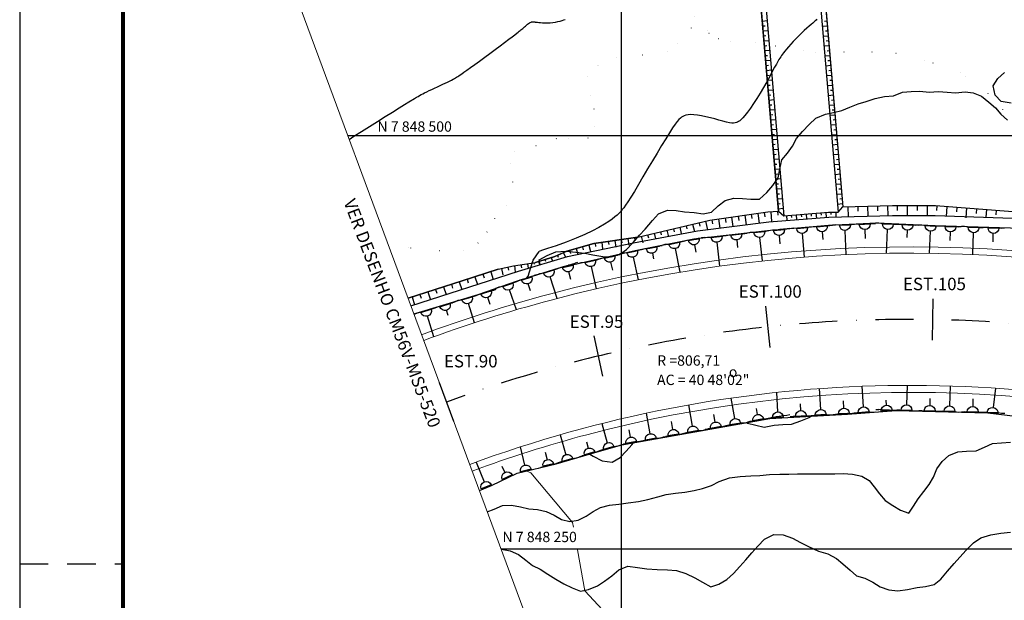
# Model space of a CAD drawing. Units: metres. Extents: x 281386 to 283488, y 7847498 to 7848983.
# Drawn here: x 281386 to 281982, y 7848219 to 7848570 of the extents above; entities that cross this region are included whole.
import ezdxf
from ezdxf.enums import TextEntityAlignment as Align

# ---------------------------------------------------------------- set-up
doc = ezdxf.new("R2010")
doc.units = ezdxf.units.M
doc.header["$MEASUREMENT"] = 0
for name, pattern in [('DGN Style 1', [17.280403, 0.028753, -17.25165]), ('DGN Style 2', [28.75275, 17.25165, -11.5011]), ('DGN Style 4', [46.033153, 23.0022, -11.5011, 0.028753, -11.5011])]:
    doc.linetypes.add(name, pattern=pattern)
for name, color, linetype, lineweight in [('02', 1, 'Continuous', 0), ('44', 1, 'Continuous', 0), ('5', 1, 'Continuous', 0), ('7', 1, 'Continuous', 0), ('AME_FRZ', 1, 'Continuous', 0), ('AUXILIAR', 1, 'Continuous', 0), ('FUROS', 1, 'Continuous', 0), ('Level 23', 1, 'Continuous', 0), ('Level 25', 1, 'Continuous', 0), ('Level 42', 1, 'Continuous', 0), ('Level 50', 1, 'Continuous', 0), ('Level 60', 1, 'Continuous', 0), ('Level 61', 1, 'Continuous', 0)]:
    doc.layers.add(name, color=color, linetype=linetype, lineweight=lineweight)
doc.styles.add('Style-CHAR_FAST_FONT', font='CHAR_FAST_FONT.shx')

msp = doc.modelspace()

# ---------------------------------------------------------------- linework, layer by layer
at = {"layer": '02', "color": 2, "linetype": 'DGN Style 2', "lineweight": -3}
for points in [[(281615.3, 7848516.76), (281618.63, 7848518.82), (281621.22, 7848520.42), (281624.68, 7848522.51), (281625.83, 7848523.19), (281626.81, 7848523.75), (281627.74, 7848524.29), (281628.68, 7848524.82), (281629.69, 7848525.36), (281630.8, 7848525.94), (281632.06, 7848526.57), (281633.5, 7848527.27), (281635.09, 7848528.01), (281636.77, 7848528.79), (281638.47, 7848529.57), (281640.15, 7848530.34), (281641.75, 7848531.08), (281643.26, 7848531.78), (281644.65, 7848532.43), (281645.91, 7848533.04), (281647.01, 7848533.59), (281647.96, 7848534.09), (281648.78, 7848534.54), (281649.5, 7848534.96), (281650.16, 7848535.37), (281650.81, 7848535.79), (281651.48, 7848536.22), (281652.28, 7848536.75), (281653.28, 7848537.44), (281654.6, 7848538.36), (281656.33, 7848539.59), (281658.54, 7848541.17), (281661.15, 7848543.05), (281664.05, 7848545.16), (281667.14, 7848547.42), (281670.3, 7848549.75), (281673.42, 7848552.08), (281676.42, 7848554.33), (281679.19, 7848556.44), (281681.65, 7848558.31), (281683.71, 7848559.88), (281685.3, 7848561.1), (281686.49, 7848562.02), (281687.37, 7848562.7), (281688.04, 7848563.22), (281688.59, 7848563.65), (281689.1, 7848564.06), (281689.61, 7848564.46), (281690.12, 7848564.88), (281690.65, 7848565.32), (281691.22, 7848565.79), (281691.83, 7848566.31), (281692.46, 7848566.85), (281693.1, 7848567.38), (281693.71, 7848567.85), (281694.26, 7848568.23), (281694.75, 7848568.5), (281695.18, 7848568.67), (281695.55, 7848568.77), (281695.88, 7848568.81), (281696.17, 7848568.82), (281696.7, 7848568.82), (281696.95, 7848568.8), (281697.2, 7848568.79), (281697.45, 7848568.77), (281697.73, 7848568.75), (281698.5, 7848568.68), (281699.09, 7848568.62), (281699.88, 7848568.54), (281700.91, 7848568.44), (281702.14, 7848568.33), (281703.54, 7848568.26), (281705.06, 7848568.24), (281706.66, 7848568.29), (281708.3, 7848568.45), (281709.93, 7848568.69), (281711.46, 7848569), (281712.86, 7848569.33), (281714.06, 7848569.68), (281715.01, 7848570.03), (281715.74, 7848570.36)], [(281868.24, 7848570.4), (281867.73, 7848569.91), (281867.17, 7848569.39), (281866.52, 7848568.8), (281865.72, 7848568.09)], [(281865.72, 7848568.09), (281864.74, 7848567.22), (281863.52, 7848566.17), (281862.12, 7848564.94), (281860.57, 7848563.56), (281858.93, 7848562.05), (281857.24, 7848560.43), (281855.55, 7848558.74), (281853.91, 7848557.03), (281852.36, 7848555.36), (281850.96, 7848553.79), (281849.76, 7848552.39), (281848.77, 7848551.2), (281847.98, 7848550.19), (281847.33, 7848549.31), (281846.77, 7848548.51), (281846.27, 7848547.74), (281845.76, 7848546.94), (281845.19, 7848546.02), (281844.5, 7848544.85), (281843.65, 7848543.33), (281842.56, 7848541.34), (281841.21, 7848538.82), (281839.63, 7848535.86), (281837.85, 7848532.61), (281835.94, 7848529.21), (281833.93, 7848525.79), (281831.89, 7848522.5), (281829.87, 7848519.42), (281827.94, 7848516.64), (281826.18, 7848514.21), (281824.64, 7848512.24), (281823.39, 7848510.77), (281822.37, 7848509.73), (281821.53, 7848509.01), (281820.81, 7848508.54), (281820.15, 7848508.19), (281819.47, 7848507.91), (281818.72, 7848507.71), (281817.81, 7848507.6), (281816.67, 7848507.64), (281815.22, 7848507.85), (281813.41, 7848508.26), (281811.28, 7848508.82), (281808.91, 7848509.47), (281806.37, 7848510.17), (281803.72, 7848510.84), (281801.05, 7848511.45), (281798.44, 7848511.97), (281795.97, 7848512.37), (281793.72, 7848512.64), (281791.79, 7848512.74), (281790.22, 7848512.67), (281788.97, 7848512.44), (281787.96, 7848512.09), (281787.11, 7848511.63), (281786.34, 7848511.1), (281785.56, 7848510.49), (281784.71, 7848509.69), (281783.7, 7848508.55), (281782.46, 7848506.93), (281780.89, 7848504.69), (281778.96, 7848501.72), (281776.69, 7848498.12), (281774.17, 7848494), (281771.47, 7848489.49), (281768.64, 7848484.73), (281765.76, 7848479.84), (281762.93, 7848475.02), (281760.23, 7848470.44), (281757.77, 7848466.3), (281755.62, 7848462.79), (281753.86, 7848460.03), (281752.43, 7848457.93), (281751.25, 7848456.34), (281750.23, 7848455.08), (281749.28, 7848454.02), (281748.33, 7848453), (281747.25, 7848451.95), (281745.94, 7848450.83), (281744.3, 7848449.56), (281742.2, 7848448.09), (281739.55, 7848446.39), (281736.3, 7848444.47), (281732.39, 7848442.39), (281727.79, 7848440.19), (281722.45, 7848437.9), (281716.45, 7848435.59), (281710.45, 7848433.45), (281705.21, 7848431.67), (281701.49, 7848430.46), (281700.09, 7848430.01)], [(281985.81, 7848519.59), (281979.77, 7848520.67), (281976.08, 7848524.48), (281974.89, 7848530.13), (281977.69, 7848534.64), (281981.67, 7848538.21)], [(281756.6, 7848434.98), (281756.91, 7848435.32), (281760.86, 7848439.72), (281764.22, 7848443.5), (281768.77, 7848448.61), (281772.38, 7848452.66), (281777.68, 7848454.9), (281782.98, 7848454.67), (281788.03, 7848453.99), (281793.87, 7848453.45), (281799.44, 7848452.67), (281804.36, 7848453.7), (281808.41, 7848457.48), (281808.41, 7848457.48), (281812.71, 7848460.85), (281817.89, 7848462.22), (281823.09, 7848461.93), (281828.13, 7848461.65), (281833.55, 7848461.56), (281837.87, 7848465.59), (281841.6, 7848469.78), (281844.75, 7848474.51), (281845.84, 7848479.64), (281846.99, 7848485.29), (281850.5, 7848489.51), (281853.43, 7848493.71), (281855.92, 7848498.38), (281859.58, 7848502.62), (281863.42, 7848506.75), (281867.58, 7848510.56), (281873.31, 7848512.91), (281878.25, 7848513.97), (281883.2, 7848515.26), (281888.05, 7848517.21), (281893.08, 7848519.32), (281898.08, 7848520.62), (281903.42, 7848522.53), (281909.16, 7848523.7), (281914.53, 7848524.1), (281919.96, 7848526.35), (281925.33, 7848526.7), (281930.5, 7848527.01), (281936.19, 7848526.4), (281941.76, 7848526.71), (281947.13, 7848526.34), (281952.14, 7848525.93), (281957.88, 7848526.56), (281962.86, 7848525.98), (281967.82, 7848523.96), (281972.21, 7848520.3), (281976.22, 7848516.77), (281979.56, 7848512.98), (281983.63, 7848509.37)], [(281585.18, 7848497.78), (281588.02, 7848499.6), (281592.64, 7848502.54), (281597.44, 7848505.58), (281602.27, 7848508.62), (281606.96, 7848511.56), (281611.36, 7848514.31), (281615.3, 7848516.76)], [(281695.14, 7848420.3), (281696.5, 7848424.77), (281700.09, 7848430.01)], [(281700.79, 7848421.97), (281700.16, 7848424.95), (281704.89, 7848427.49), (281710.28, 7848429.69), (281716.31, 7848430.15), (281722.22, 7848429.43), (281727.57, 7848428.97)]]:
    msp.add_lwpolyline(points, dxfattribs=at)
at = {"layer": '02', "color": 2, "linetype": 'Continuous', "lineweight": -3}
for points in [[(281727.66, 7848428.95), (281732.68, 7848427.86), (281738.63, 7848426.87), (281743.63, 7848426.62), (281748.74, 7848428.1), (281753.01, 7848431.04), (281756.56, 7848434.94)], [(281825.54, 7848326.41), (281826.23, 7848326.12), (281831.31, 7848324.88), (281836.35, 7848323.64), (281842.43, 7848324.79), (281847.58, 7848325.26), (281852.89, 7848325.55), (281858.55, 7848327.55), (281863.47, 7848329.44), (281864.9, 7848330.36)], [(281668.68, 7848272.48), (281672.96, 7848274.14), (281677.91, 7848276.21), (281683.3, 7848276.39), (281688.73, 7848275.45), (281693.92, 7848274.15), (281699.16, 7848273.82), (281704.37, 7848272.58), (281709.19, 7848270.4), (281713.71, 7848267.72), (281718.64, 7848266.53), (281723.74, 7848267.45), (281728.57, 7848269.74), (281732.77, 7848272.59), (281737.26, 7848275.01), (281742.74, 7848276.44), (281748.34, 7848277.09), (281753.9, 7848277.93), (281760.28, 7848278.65), (281765.97, 7848279.82), (281772, 7848281.46), (281776.92, 7848282.85), (281782.53, 7848283.65), (281788.21, 7848284.31), (281793.9, 7848285.39), (281798.99, 7848286.57), (281804.45, 7848288.38), (281809.03, 7848290.85), (281815.2, 7848292.97), (281821.67, 7848293.74), (281828.28, 7848294.21), (281833.56, 7848294.42), (281839.53, 7848295.09), (281845.67, 7848295.22), (281851.19, 7848295.28), (281856.36, 7848295.42), (281862.42, 7848295.45), (281868.46, 7848295.51), (281873.62, 7848295.41), (281878.97, 7848295.46), (281884.16, 7848295.66), (281889.84, 7848295.27), (281895.3, 7848294.09), (281899.74, 7848291.4), (281902.83, 7848287.47), (281906.18, 7848283.23), (281909.59, 7848279.38), (281914.07, 7848276.33), (281918.87, 7848273.4), (281923.74, 7848271.7), (281926.57, 7848275.87), (281929.48, 7848280.33), (281932.91, 7848284.78), (281936.1, 7848289), (281938.82, 7848293.42), (281940.85, 7848298.46), (281944.08, 7848302.92), (281948.1, 7848306.53), (281953.45, 7848308.68), (281958.65, 7848309.15), (281964.57, 7848309.27), (281969.62, 7848311.53), (281974.56, 7848313.8), (281979.88, 7848314.24), (281985.3, 7848314.52)], [(281730.84, 7848307.39), (281732.87, 7848306.07), (281738.24, 7848303.24), (281744.2, 7848302.48), (281749.21, 7848305.29), (281752.66, 7848309.08), (281756.21, 7848313.02), (281757.25, 7848314.19)], [(281677.1, 7848249.78), (281677.26, 7848249.75), (281682.46, 7848248.92), (281687.69, 7848246.7), (281692.13, 7848243.24), (281696.04, 7848240), (281700.63, 7848237.66), (281705.26, 7848234.72), (281710.25, 7848231.78), (281715.04, 7848228.81), (281720.04, 7848226.48), (281725.02, 7848224.44), (281730.02, 7848225.37), (281735.4, 7848227.7), (281739.71, 7848230.4), (281744.09, 7848233.73), (281748.35, 7848237.33), (281753.76, 7848239.55), (281759.65, 7848238.81), (281765.31, 7848237.9), (281771.54, 7848237.63), (281777.76, 7848237.44), (281783.3, 7848236.89), (281788.97, 7848235.13), (281794.3, 7848232.54), (281799.02, 7848229.8), (281803.96, 7848227.11), (281808.94, 7848228.58), (281813.67, 7848231.48), (281817.75, 7848235.16), (281821.47, 7848239.35), (281825.1, 7848243.42), (281828.81, 7848247.59), (281832.45, 7848251.68), (281836.57, 7848255.85), (281842.2, 7848258.73), (281847.74, 7848258.5), (281853.44, 7848256.55), (281858.24, 7848253.9), (281863.03, 7848251.42), (281869.23, 7848248.67), (281874.86, 7848246.94), (281879.96, 7848244.27), (281883.85, 7848241.05), (281888.39, 7848237.06), (281892.18, 7848233.77), (281897.2, 7848232.33), (281902.12, 7848229.91), (281906.4, 7848227.07), (281911.8, 7848225.15), (281917.09, 7848224.73), (281923.02, 7848225.49), (281928.78, 7848226.6), (281934.02, 7848227.35), (281939.24, 7848228.45), (281943.19, 7848231.79), (281947.31, 7848236.6), (281951.25, 7848241.13), (281954.72, 7848245.02), (281958.47, 7848249.19), (281962.91, 7848253.59), (281967.46, 7848256.61), (281973.53, 7848258.57), (281979.6, 7848259.45), (281985.44, 7848260.05)]]:
    msp.add_lwpolyline(points, dxfattribs=at)
at = {"layer": '44', "color": 4, "linetype": 'Continuous', "lineweight": 13}
msp.add_line((281801.55, 7847914.01), (281482.58, 7848774.56), dxfattribs=at)
at = {"layer": '5', "color": 5, "linetype": 'Continuous', "lineweight": 13}
for p, q in [((281802.04, 7848563.49), (281802.04, 7848563.49)), ((281736.1, 7848542.22), (281736.1, 7848542.22))]:
    msp.add_line(p, q, dxfattribs=at)
at = {"layer": '7', "color": 5, "linetype": 'DGN Style 1', "lineweight": -3}
for p, q in [((281802.96, 7848561.78), (281792.08, 7848565.15)), ((281808.62, 7848558.55), (281802.96, 7848561.78)), ((281815.9, 7848556.93), (281808.62, 7848558.55)), ((281831.26, 7848556.12), (281815.9, 7848556.93)), ((281860.36, 7848551.27), (281831.26, 7848556.12)), ((281867.64, 7848550.46), (281860.36, 7848551.27)), ((281874.1, 7848550.46), (281867.64, 7848550.46)), ((281884.61, 7848550.46), (281874.1, 7848550.46)), ((281901.59, 7848550.46), (281884.61, 7848550.46)), ((281916.14, 7848549.65), (281901.59, 7848550.46)), ((281933.12, 7848545.6), (281916.14, 7848549.65)), ((281954.95, 7848538.33), (281933.12, 7848545.6)), ((281971.92, 7848525.38), (281954.95, 7848538.33)), ((281980.82, 7848515.68), (281971.92, 7848525.38)), ((281992.13, 7848511.63), (281980.82, 7848515.68))]:
    msp.add_line(p, q, dxfattribs=at)
msp.add_lwpolyline([(281794.14, 7848572.14), (281792.08, 7848565.15), (281784.05, 7848556.03), (281777.58, 7848550.63), (281762.63, 7848548.73), (281747.14, 7848547.18), (281735.59, 7848542.65), (281729.23, 7848535.65), (281730.93, 7848524.56), (281733.17, 7848516.21), (281733.41, 7848505.62), (281729.62, 7848498.59), (281717.75, 7848498.21), (281710.58, 7848498.19), (281698.28, 7848493.87), (281685.22, 7848490.47), (281682.68, 7848483.38), (281684, 7848472.01), (281680.57, 7848457.6), (281673.03, 7848449.86), (281668.55, 7848441.74), (281663.15, 7848435.07), (281654.55, 7848430.73), (281639.74, 7848430.36), (281620.87, 7848432.19), (281610.2, 7848430.28)], dxfattribs=at)
at = {"layer": '7', "color": 5, "linetype": 'Continuous', "lineweight": 13}
for points in [[(281720.83, 7848263.16), (281720.33, 7848266.01), (281694.98, 7848296.06), (281692.32, 7848297.16)], [(281741.45, 7848076.15), (281746.53, 7848080.2), (281751.7, 7848085.21), (281757.87, 7848103.07), (281759.88, 7848118.43), (281757.53, 7848138.09), (281768.33, 7848150.95), (281768.84, 7848170.56), (281756.96, 7848193.12), (281727.67, 7848224.61), (281723.27, 7848249.41)]]:
    msp.add_lwpolyline(points, dxfattribs=at)
at = {"layer": 'AME_FRZ', "color": 7, "linetype": 'Continuous', "lineweight": -3}
for p, q in [((281750, 7848053.09), (281750, 7848932.15)), ((281584.35, 7848500), (283441.77, 7848500)), ((281677.01, 7848250), (283337.64, 7848250))]:
    msp.add_line(p, q, dxfattribs=at)
at = {"layer": 'AUXILIAR', "color": 7, "linetype": 'DGN Style 2', "lineweight": -3}
msp.add_line((281385.7, 7848240.98), (281448.2, 7848240.98), dxfattribs=at)
at = {"layer": 'AUXILIAR', "color": 7, "linetype": 'Continuous', "lineweight": -3}
msp.add_lwpolyline([(281385.7, 7848983.48), (281385.7, 7847498.48)], dxfattribs=at)
at = {"layer": 'AUXILIAR', "color": 7, "linetype": 'Continuous', "lineweight": 80}
msp.add_lwpolyline([(281448.2, 7847523.48), (283463.2, 7847523.48), (283463.2, 7848958.48), (281448.2, 7848958.48)], close=True, dxfattribs=at)
at = {"layer": 'FUROS', "color": 6, "linetype": 'Continuous', "lineweight": 13}
for radius, start, end in [(847.43, 72.860539, 104.866131), (847.43, 104.866131, 110.336783), (767.43, 72.860539, 110.336764)]:
    msp.add_arc((281924.786, 7847581.502), radius, start, end, dxfattribs=at)
at = {"layer": 'Level 23', "color": 3, "linetype": 'Continuous', "lineweight": 13}
for centre, radius, start, end in [((281925.156, 7847581.496), 851.228, 72.884544, 104.890136), ((281924.786, 7847581.502), 851.13, 104.866131, 110.336783), ((281925.156, 7847581.496), 763.228, 72.884544, 104.890136), ((281924.786, 7847581.502), 763.13, 104.866131, 110.336764)]:
    msp.add_arc(centre, radius, start, end, dxfattribs=at)
at = {"layer": 'Level 25', "color": 7, "linetype": 'Continuous', "lineweight": -3}
for p, q in [((281938.39, 7848401.25), (281937.98, 7848376.25)), ((281837.01, 7848396.76), (281839.69, 7848371.91)), ((281733.28, 7848378.91), (281738.44, 7848354.44)), ((281648.44, 7848327.11), (281639.75, 7848350.55))]:
    msp.add_line(p, q, dxfattribs=at)
at = {"layer": 'Level 25', "color": 7, "linetype": 'DGN Style 4', "lineweight": -3}
msp.add_arc((281923.822, 7847582.166), 806.711, 73.429603, 110.288986, dxfattribs=at)
at = {"layer": 'Level 42', "color": 2, "linetype": 'Continuous', "lineweight": -3}
msp.add_lwpolyline([(281692.73, 7848413.98), (281693.51, 7848414.94), (281695.12, 7848420.22)], dxfattribs=at)
at = {"layer": 'Level 60', "color": 5, "linetype": 'Continuous', "lineweight": -3}
for p, q in [((281846.03, 7848434.64), (281845.59, 7848439.67)), ((281860.78, 7848426.51), (281859.54, 7848440.87)), ((281871.9, 7848437.23), (281871.5, 7848441.9)), ((281885.97, 7848428.04), (281885.32, 7848442.68)), ((281897.55, 7848437.78), (281897.31, 7848443.22)), ((281910.36, 7848428.81), (281910.98, 7848443.26)), ((281922.78, 7848438.31), (281922.97, 7848442.75)), ((281936.39, 7848428.85), (281936.96, 7848442.15)), ((281948.81, 7848436.54), (281948.98, 7848441.74)), ((281962.55, 7848428.09), (281962.98, 7848441.28)), ((281974.8, 7848435.77), (281974.97, 7848440.89)), ((281795.22, 7848429.46), (281794.31, 7848434.03)), ((281809.54, 7848421.06), (281807.91, 7848435.56)), ((281820.35, 7848432.34), (281819.84, 7848436.9)), ((281835.35, 7848424.2), (281833.75, 7848438.47)), ((281769.49, 7848425.56), (281768.81, 7848428.94)), ((281785.4, 7848417.39), (281782.54, 7848431.68)), ((281744.59, 7848418.63), (281743.49, 7848423.47)), ((281760.26, 7848412.81), (281757.14, 7848426.56)), ((281719.22, 7848412.91), (281718.13, 7848417.72)), ((281734.84, 7848407.37), (281731.79, 7848420.82)), ((281694.86, 7848406.14), (281693.51, 7848410.41)), ((281710.99, 7848401.52), (281706.86, 7848414.62)), ((281686.36, 7848394.7), (281682.21, 7848406.69)), ((281660.93, 7848386.81), (281657.42, 7848398.4)), ((281670.46, 7848397.85), (281668.98, 7848402.1)), ((281644.95, 7848391.26), (281644.02, 7848394.34)), ((281636.33, 7848378.33), (281632.54, 7848390.87)), ((281843.69, 7848344.64), (281844.36, 7848332.83)), ((281869.6, 7848346.95), (281870.32, 7848334.31)), ((281895.34, 7848348.37), (281896.22, 7848335.92)), ((281922.82, 7848348.93), (281922.52, 7848337.15)), ((281948.82, 7848348.56), (281948.51, 7848336.49)), ((281976.21, 7848347.21), (281974.82, 7848335.54)), ((281816.07, 7848341.19), (281818.27, 7848328.81)), ((281884.04, 7848339.57), (281884.3, 7848335.11)), ((281909.97, 7848340.01), (281910.19, 7848336.9)), ((281936.63, 7848341.07), (281936.52, 7848336.79)), ((281962.63, 7848340.73), (281962.51, 7848336.13)), ((281764.82, 7848332.08), (281767.07, 7848319.66)), ((281790.39, 7848337.07), (281792.67, 7848324.26)), ((281831.4, 7848334.89), (281832.05, 7848331.26)), ((281858.11, 7848337.76), (281858.34, 7848333.63)), ((281779.96, 7848327.06), (281780.84, 7848322.16)), ((281805.62, 7848331.38), (281806.45, 7848326.71)), ((281737.98, 7848325.85), (281741.31, 7848314.17)), ((281754.45, 7848322.01), (281755.26, 7848317.53)), ((281712.83, 7848319.08), (281716.31, 7848307)), ((281728.66, 7848314.77), (281729.77, 7848310.88)), ((281688.62, 7848311.69), (281691.27, 7848300.65)), ((281703.78, 7848308.52), (281704.88, 7848303.93)), ((281661.91, 7848302.51), (281666.82, 7848290.53)), ((281677.54, 7848300.09), (281679.34, 7848296.31))]:
    msp.add_line(p, q, dxfattribs=at)
at = {"layer": 'Level 60', "color": 3, "linetype": 'Continuous', "lineweight": 30}
for points in [[(281624.4, 7848391.96), (281626.99, 7848392.99), (281663.16, 7848403.94), (281686.4, 7848411.99), (281712.11, 7848420.09), (281758.15, 7848430.52), (281793.68, 7848437.62), (281840.15, 7848442.85), (281875.31, 7848445.88), (281904.48, 7848447.18), (281939.73, 7848445.68), (281991.92, 7848443.98)], [(281663.89, 7848285.4), (281671.16, 7848288.38), (281686.82, 7848295.84), (281710.35, 7848301.5), (281730.4, 7848307.27), (281750.14, 7848312.9), (281781.79, 7848318.63), (281839.68, 7848328.92), (281886.71, 7848331.6), (281916.11, 7848333.67), (281971.59, 7848332.26), (282038.34, 7848324.32), (282081.63, 7848316.01), (282152.09, 7848298.13), (282201.7, 7848284.23), (282258.62, 7848270.97), (282316.85, 7848262.13), (282387.16, 7848255.05), (282435.94, 7848254.4), (282491.09, 7848255.17), (282542.15, 7848258.74), (282596.73, 7848264.9), (282649.23, 7848273.42), (282696.25, 7848282.97)]]:
    msp.add_lwpolyline(points, dxfattribs=at)
at = {"layer": 'Level 60', "color": 5, "linetype": 'Continuous', "lineweight": -3}
for points in [[(281851.78, 7848443.85), (281853.76, 7848444.14), (281856.04, 7848444.02), (281858.29, 7848444.21), (281859.68, 7848444.41), (281860.2, 7848444.38), (281862.77, 7848444.6), (281863.2, 7848444.56), (281865.02, 7848444.79), (281867.24, 7848445.14), (281869.51, 7848445.18), (281871.76, 7848445.37), (281871.97, 7848445.47), (281873.99, 7848445.57), (281875.99, 7848445.64), (281876.24, 7848445.76), (281877.7, 7848445.88)], [(281867.93, 7848444.88), (281874.48, 7848445.45)], [(281877.69, 7848445.99), (281879.68, 7848446.19), (281881.95, 7848445.98), (281884.21, 7848446.08), (281885.6, 7848446.22), (281886.13, 7848446.16), (281888.7, 7848446.28), (281889.13, 7848446.22), (281890.96, 7848446.38), (281893.19, 7848446.64), (281895.46, 7848446.58), (281897.71, 7848446.68), (281897.93, 7848446.77), (281899.95, 7848446.78), (281901.96, 7848446.77), (281902.21, 7848446.88), (281903.67, 7848446.94)], [(281881.88, 7848445.81), (281888.46, 7848446.1)], [(281893.87, 7848446.35), (281900.44, 7848446.64)], [(281903.66, 7848447.21), (281905.66, 7848447.25), (281907.91, 7848446.83), (281910.17, 7848446.74), (281911.57, 7848446.76), (281912.08, 7848446.66), (281914.66, 7848446.55), (281915.08, 7848446.45), (281916.92, 7848446.45), (281919.16, 7848446.52), (281921.42, 7848446.26), (281923.67, 7848446.16), (281923.9, 7848446.23), (281925.91, 7848446.07), (281927.91, 7848445.88), (281928.17, 7848445.97), (281929.63, 7848445.91)], [(281907.82, 7848446.68), (281914.39, 7848446.4)], [(281919.81, 7848446.17), (281926.38, 7848445.89)], [(281929.63, 7848446.01), (281931.64, 7848446.06), (281933.88, 7848445.67), (281936.14, 7848445.6), (281937.54, 7848445.63), (281938.06, 7848445.53), (281940.64, 7848445.45), (281941.06, 7848445.36), (281942.9, 7848445.38), (281945.14, 7848445.46), (281947.4, 7848445.23), (281949.66, 7848445.16), (281949.88, 7848445.23), (281951.89, 7848445.08), (281953.89, 7848444.92), (281954.15, 7848445.01), (281955.61, 7848444.96)], [(281933.79, 7848445.57), (281939.72, 7848445.32), (281940.38, 7848445.3)], [(281955.62, 7848445.16), (281957.62, 7848445.22), (281959.87, 7848444.82), (281962.13, 7848444.75), (281963.53, 7848444.78), (281964.05, 7848444.69), (281966.63, 7848444.6), (281967.04, 7848444.51), (281968.89, 7848444.53), (281971.13, 7848444.62), (281973.38, 7848444.38), (281975.64, 7848444.31), (281975.86, 7848444.38), (281977.88, 7848444.24), (281979.88, 7848444.07), (281980.14, 7848444.16), (281981.6, 7848444.12)], [(281800.07, 7848438.34), (281802.05, 7848438.68), (281804.33, 7848438.62), (281806.57, 7848438.87), (281807.96, 7848439.11), (281808.48, 7848439.08), (281811.04, 7848439.37), (281811.47, 7848439.34), (281813.29, 7848439.63), (281815.5, 7848440.04), (281817.76, 7848440.13), (281820.01, 7848440.38), (281820.22, 7848440.49), (281822.23, 7848440.63), (281824.23, 7848440.76), (281824.48, 7848440.89), (281825.93, 7848441.05)], [(281816.19, 7848439.79), (281822.73, 7848440.52)], [(281825.91, 7848441.25), (281827.88, 7848441.59), (281830.16, 7848441.52), (281832.41, 7848441.78), (281833.79, 7848442.01), (281834.32, 7848441.99), (281836.88, 7848442.28), (281837.31, 7848442.25), (281839.13, 7848442.53), (281841.34, 7848442.94), (281843.6, 7848443.04), (281845.85, 7848443.29), (281846.05, 7848443.39), (281848.07, 7848443.54), (281850.07, 7848443.66), (281850.32, 7848443.79), (281851.77, 7848443.96)], [(281830.1, 7848441.35), (281836.64, 7848442.09)], [(281842.02, 7848442.65), (281848.58, 7848443.21)], [(281855.97, 7848443.85), (281862.53, 7848444.42)], [(281945.79, 7848445.12), (281952.37, 7848444.91)], [(281959.79, 7848444.67), (281966.36, 7848444.45)], [(281971.78, 7848444.28), (281978.36, 7848444.06)], [(281749, 7848428.69), (281750.93, 7848429.2), (281753.21, 7848429.33), (281755.43, 7848429.77), (281756.79, 7848430.12), (281757.31, 7848430.15), (281759.84, 7848430.65), (281760.27, 7848430.66), (281762.06, 7848431.1), (281764.22, 7848431.69), (281766.47, 7848431.98), (281768.69, 7848432.42), (281768.89, 7848432.54), (281770.88, 7848432.86), (281772.86, 7848433.15), (281773.1, 7848433.3), (281774.53, 7848433.59)], [(281774.49, 7848433.79), (281776.43, 7848434.3), (281778.71, 7848434.42), (281780.92, 7848434.87), (281782.28, 7848435.22), (281782.81, 7848435.24), (281785.34, 7848435.75), (281785.76, 7848435.75), (281787.55, 7848436.19), (281789.72, 7848436.79), (281791.97, 7848437.07), (281794.18, 7848437.52), (281794.38, 7848437.64), (281796.38, 7848437.96), (281798.36, 7848438.25), (281798.59, 7848438.4), (281800.03, 7848438.68)], [(281778.66, 7848434.25), (281785.11, 7848435.54)], [(281790.43, 7848436.61), (281793.74, 7848437.26), (281796.89, 7848437.62)], [(281804.27, 7848438.45), (281810.8, 7848439.18)], [(281723.69, 7848422.71), (281725.61, 7848423.27), (281727.89, 7848423.46), (281730.09, 7848423.96), (281731.44, 7848424.35), (281731.96, 7848424.38), (281734.48, 7848424.95), (281734.91, 7848424.97), (281736.68, 7848425.45), (281738.83, 7848426.1), (281741.07, 7848426.45), (281743.28, 7848426.95), (281743.47, 7848427.07), (281745.46, 7848427.44), (281747.43, 7848427.78), (281747.67, 7848427.94), (281749.09, 7848428.26)], [(281739.55, 7848425.94), (281745.97, 7848427.39)], [(281753.2, 7848429.03), (281758.23, 7848430.17), (281759.62, 7848430.45)], [(281764.93, 7848431.51), (281771.38, 7848432.8)], [(281698.63, 7848415.84), (281700.51, 7848416.56), (281702.76, 7848416.93), (281704.91, 7848417.61), (281706.22, 7848418.11), (281706.74, 7848418.19), (281709.2, 7848418.97), (281709.63, 7848419.01), (281711.36, 7848419.64), (281713.45, 7848420.47), (281715.65, 7848421), (281717.81, 7848421.68), (281717.99, 7848421.82), (281719.94, 7848422.35), (281721.88, 7848422.85), (281722.1, 7848423.03), (281723.49, 7848423.47)], [(281714.19, 7848420.19), (281720.61, 7848421.65)], [(281727.84, 7848423.29), (281734.26, 7848424.74)], [(281673.95, 7848407.68), (281675.8, 7848408.45), (281678.04, 7848408.88), (281680.18, 7848409.62), (281681.48, 7848410.16), (281681.99, 7848410.25), (281684.43, 7848411.1), (281684.85, 7848411.16), (281686.57, 7848411.84), (281688.63, 7848412.72), (281690.82, 7848413.31), (281692.95, 7848414.05), (281693.14, 7848414.2), (281695.07, 7848414.78), (281696.99, 7848415.34), (281697.21, 7848415.52), (281698.59, 7848416)], [(281702.73, 7848416.76), (281709.01, 7848418.74)], [(281678.02, 7848408.71), (281684.24, 7848410.86)], [(281689.38, 7848412.55), (281695.65, 7848414.53)], [(281649.21, 7848399.72), (281651.09, 7848400.41), (281653.34, 7848400.76), (281655.51, 7848401.41), (281656.82, 7848401.9), (281657.34, 7848401.97), (281659.81, 7848402.72), (281660.24, 7848402.76), (281661.98, 7848403.37), (281664.07, 7848404.17), (281666.28, 7848404.68), (281668.45, 7848405.33), (281668.63, 7848405.47), (281670.59, 7848405.98), (281672.53, 7848406.46), (281672.75, 7848406.63), (281674.15, 7848407.06)], [(281664.79, 7848404.12), (281671.01, 7848406.28)], [(281624.32, 7848392.18), (281626.2, 7848392.88), (281628.46, 7848393.23), (281630.62, 7848393.88), (281631.94, 7848394.36), (281632.46, 7848394.44), (281634.93, 7848395.18), (281635.35, 7848395.23), (281637.09, 7848395.84), (281639.19, 7848396.64), (281641.4, 7848397.14), (281643.56, 7848397.8), (281643.75, 7848397.94), (281645.7, 7848398.45), (281647.65, 7848398.93), (281647.87, 7848399.1), (281649.26, 7848399.52)], [(281639.91, 7848396.53), (281646.21, 7848398.44)], [(281653.31, 7848400.59), (281659.61, 7848402.49)], [(281628.42, 7848393.05), (281634.72, 7848394.96)], [(281903.94, 7848332.81), (281901.95, 7848332.55), (281899.68, 7848332.71), (281897.42, 7848332.55), (281896.03, 7848332.38), (281895.51, 7848332.42), (281892.93, 7848332.24), (281892.51, 7848332.29), (281890.68, 7848332.08), (281888.46, 7848331.76), (281886.19, 7848331.76), (281883.94, 7848331.61), (281883.72, 7848331.51), (281881.7, 7848331.45), (281879.7, 7848331.41), (281879.45, 7848331.29), (281877.99, 7848331.19)], [(281887.77, 7848332.04), (281886.69, 7848331.96), (281881.21, 7848331.65)], [(281899.74, 7848332.88), (281893.18, 7848332.42)], [(281929.91, 7848333.32), (281927.9, 7848333.25), (281925.65, 7848333.63), (281923.39, 7848333.68), (281921.99, 7848333.64), (281921.47, 7848333.73), (281918.89, 7848333.8), (281918.48, 7848333.89), (281916.63, 7848333.86), (281914.39, 7848333.75), (281912.14, 7848333.97), (281909.88, 7848334.03), (281909.66, 7848333.95), (281907.64, 7848334.09), (281905.64, 7848334.24), (281905.38, 7848334.14), (281903.92, 7848334.18)], [(281913.71, 7848333.86), (281907.14, 7848333.4)], [(281925.74, 7848333.79), (281919.16, 7848333.95)], [(281955.9, 7848332.66), (281953.89, 7848332.59), (281951.64, 7848332.97), (281949.38, 7848333.02), (281947.98, 7848332.98), (281947.46, 7848333.07), (281944.89, 7848333.14), (281944.47, 7848333.23), (281942.63, 7848333.2), (281940.38, 7848333.09), (281938.13, 7848333.31), (281935.87, 7848333.37), (281935.65, 7848333.29), (281933.63, 7848333.42), (281931.63, 7848333.58), (281931.37, 7848333.48), (281929.91, 7848333.52)], [(281939.73, 7848333.43), (281933.15, 7848333.6)], [(281951.73, 7848333.13), (281945.15, 7848333.29)], [(281981.89, 7848332), (281979.89, 7848331.93), (281977.64, 7848332.31), (281975.38, 7848332.36), (281973.97, 7848332.32), (281973.46, 7848332.41), (281970.88, 7848332.48), (281970.46, 7848332.57), (281968.62, 7848332.54), (281966.37, 7848332.43), (281964.12, 7848332.65), (281961.86, 7848332.71), (281961.64, 7848332.63), (281959.62, 7848332.76), (281957.62, 7848332.92), (281957.36, 7848332.82), (281955.9, 7848332.86)], [(281965.72, 7848332.77), (281959.15, 7848332.94)], [(281977.71, 7848331.9), (281971.62, 7848332.62), (281971.14, 7848332.63)], [(281826.27, 7848326.54), (281824.32, 7848326.07), (281822.04, 7848325.99), (281819.81, 7848325.59), (281818.45, 7848325.27), (281817.92, 7848325.26), (281815.38, 7848324.8), (281814.96, 7848324.81), (281813.16, 7848324.41), (281810.98, 7848323.86), (281808.73, 7848323.62), (281806.5, 7848323.23), (281806.3, 7848323.11), (281804.3, 7848322.83), (281802.31, 7848322.58), (281802.07, 7848322.44), (281800.64, 7848322.18)], [(281822.09, 7848326.15), (281815.62, 7848325)], [(281851.87, 7848331.09), (281849.92, 7848330.62), (281847.64, 7848330.54), (281845.41, 7848330.14), (281844.05, 7848329.82), (281843.52, 7848329.81), (281840.98, 7848329.35), (281840.56, 7848329.36), (281838.76, 7848328.96), (281836.58, 7848328.41), (281834.33, 7848328.17), (281832.1, 7848327.78), (281831.9, 7848327.66), (281829.9, 7848327.38), (281827.91, 7848327.13), (281827.67, 7848326.99), (281826.23, 7848326.73)], [(281835.88, 7848328.6), (281829.4, 7848327.45)], [(281847.85, 7848329.75), (281841.28, 7848329.37)], [(281878, 7848331.1), (281876.01, 7848330.87), (281873.73, 7848331.06), (281871.48, 7848330.93), (281870.08, 7848330.77), (281869.56, 7848330.82), (281866.98, 7848330.68), (281866.56, 7848330.73), (281864.73, 7848330.55), (281862.5, 7848330.26), (281860.23, 7848330.29), (281857.98, 7848330.16), (281857.76, 7848330.07), (281855.74, 7848330.04), (281853.74, 7848330.02), (281853.49, 7848329.91), (281852.03, 7848329.82)], [(281861.82, 7848330.54), (281855.25, 7848330.17)], [(281873.8, 7848331.23), (281867.23, 7848330.85)], [(281800.67, 7848321.99), (281798.72, 7848321.52), (281796.44, 7848321.44), (281794.22, 7848321.04), (281792.85, 7848320.72), (281792.33, 7848320.71), (281789.79, 7848320.25), (281789.36, 7848320.26), (281787.56, 7848319.86), (281785.38, 7848319.31), (281783.13, 7848319.07), (281780.9, 7848318.68), (281780.7, 7848318.56), (281778.7, 7848318.28), (281776.71, 7848318.03), (281776.47, 7848317.89), (281775.04, 7848317.63)], [(281796.49, 7848321.6), (281790.02, 7848320.45)], [(281810.28, 7848324.05), (281803.8, 7848322.9)], [(281775.08, 7848317.41), (281773.13, 7848316.94), (281770.85, 7848316.85), (281768.62, 7848316.45), (281767.26, 7848316.12), (281766.73, 7848316.11), (281764.2, 7848315.65), (281763.77, 7848315.65), (281761.97, 7848315.25), (281759.8, 7848314.69), (281757.54, 7848314.44), (281755.32, 7848314.04), (281755.12, 7848313.92), (281753.12, 7848313.64), (281751.13, 7848313.38), (281750.89, 7848313.24), (281749.46, 7848312.98)], [(281759.09, 7848314.88), (281752.62, 7848313.71)], [(281770.9, 7848317.02), (281764.43, 7848315.85)], [(281784.68, 7848319.5), (281781.73, 7848318.98), (281778.2, 7848318.34)], [(281749.51, 7848312.72), (281747.62, 7848312.06), (281745.35, 7848311.74), (281743.18, 7848311.12), (281741.86, 7848310.66), (281741.33, 7848310.6), (281738.85, 7848309.89), (281738.43, 7848309.85), (281736.68, 7848309.27), (281734.57, 7848308.5), (281732.35, 7848308.04), (281730.18, 7848307.42), (281729.99, 7848307.28), (281728.03, 7848306.8), (281726.07, 7848306.35), (281725.85, 7848306.18), (281724.45, 7848305.78)], [(281733.85, 7848308.63), (281730.3, 7848307.62), (281727.52, 7848306.82)], [(281745.39, 7848311.92), (281739.06, 7848310.12)], [(281724.51, 7848305.57), (281722.62, 7848304.91), (281720.36, 7848304.59), (281718.19, 7848303.96), (281716.86, 7848303.5), (281716.34, 7848303.43), (281713.86, 7848302.72), (281713.44, 7848302.68), (281711.69, 7848302.09), (281709.58, 7848301.32), (281707.37, 7848300.85), (281705.19, 7848300.22), (281705, 7848300.09), (281703.04, 7848299.6), (281701.09, 7848299.15), (281700.87, 7848298.98), (281699.47, 7848298.58)], [(281720.39, 7848304.77), (281714.07, 7848302.95)], [(281695.25, 7848298.24), (281688.85, 7848296.7)], [(281708.86, 7848301.51), (281702.46, 7848299.97)], [(281683.74, 7848294.76), (281677.8, 7848291.93)], [(281671.11, 7848288.75), (281665.02, 7848286.25)]]:
    msp.add_lwpolyline(points, dxfattribs=at)
at = {"layer": 'Level 60', "color": 5, "linetype": 'Continuous', "lineweight": -3, "extrusion": (0, 0, -1)}
for centre, start, end in [((-281871.205, 7848445.165), 175.074567, 355.074564), ((-281885.165, 7848445.959), 177.448228, 357.448225), ((-281897.153, 7848446.493), 177.448228, 357.448225), ((-281911.108, 7848446.538), 182.43665, 2.436647), ((-281923.097, 7848446.027), 182.43665, 2.436647), ((-281937.084, 7848445.432), 182.43665, 2.436647), ((-281819.46, 7848440.159), 173.578628, 353.578625), ((-281833.372, 7848441.725), 173.578628, 353.578625), ((-281845.301, 7848442.933), 175.074567, 355.074564), ((-281859.249, 7848444.135), 175.074567, 355.074564), ((-281949.081, 7848445.015), 181.865656, 1.865653), ((-281963.073, 7848444.559), 181.865656, 1.865653), ((-281975.067, 7848444.169), 181.865656, 1.865653), ((-281781.887, 7848434.896), 168.699375, 348.699372), ((-281793.654, 7848437.248), 168.699375, 348.699372), ((-281807.535, 7848438.817), 173.578628, 353.578625), ((-281742.756, 7848426.663), 167.235547, 347.235544), ((-281756.41, 7848429.757), 167.235547, 347.235544), ((-281768.158, 7848432.153), 168.699375, 348.699372), ((-281717.399, 7848420.919), 167.235547, 347.235544), ((-281731.053, 7848424.012), 167.235547, 347.235544), ((-281705.867, 7848417.746), 162.512839, 342.512836), ((-281681.129, 7848409.783), 160.894656, 340.894653), ((-281692.514, 7848413.539), 162.512839, 342.512836), ((-281667.9, 7848405.201), 160.894656, 340.894653), ((-281643.061, 7848397.479), 163.156992, 343.156989), ((-281656.461, 7848401.536), 163.156992, 343.156989), ((-281631.576, 7848394.002), 163.156992, 343.156989), ((-281844.561, 7848329.559), 356.738536, 176.738533), ((-281858.538, 7848330.355), 356.738536, 176.738533), ((-281870.518, 7848331.038), 356.738536, 176.738533), ((-281884.496, 7848331.834), 356.738536, 176.738533), ((-281896.463, 7848332.648), 355.972558, 175.972556), ((-281910.429, 7848333.631), 355.972558, 175.972556), ((-281922.447, 7848333.869), 1.455836, 181.455833), ((-281936.442, 7848333.513), 1.455836, 181.455833), ((-281948.439, 7848333.208), 1.455836, 181.455833), ((-281962.434, 7848332.853), 1.455836, 181.455833), ((-281974.445, 7848332.283), 6.783536, 186.783533), ((-281807.037, 7848323.483), 349.920897, 169.920894), ((-281818.851, 7848325.583), 349.920897, 169.920894), ((-281832.635, 7848328.033), 349.920897, 169.920894), ((-281781.437, 7848318.932), 349.738175, 169.738172), ((-281793.253, 7848321.033), 349.920897, 169.920894), ((-281742.224, 7848311.017), 344.081444, 164.081442), ((-281755.853, 7848314.3), 349.738175, 169.738172), ((-281767.661, 7848316.438), 349.738175, 169.738172), ((-281730.684, 7848307.725), 344.081444, 164.081442), ((-281705.659, 7848300.742), 346.474803, 166.4748), ((-281717.229, 7848303.854), 343.945214, 163.945211), ((-281680.764, 7848293.354), 334.528136, 154.528133), ((-281692.047, 7848297.468), 346.474803, 166.4748), ((-281668.071, 7848287.503), 337.711097, 157.711094)]:
    msp.add_arc(centre, 3.29, start, end, dxfattribs=at)
at = {"layer": 'Level 61', "color": 7, "linetype": 'Continuous', "lineweight": 30}
for p, q in [((281861.5, 7848684.12), (281881.13, 7848453.79)), ((281825.85, 7848678.51), (281844.96, 7848454.33)), ((281828.59, 7848681.76), (281848.21, 7848451.57)), ((281864.76, 7848681.29), (281883.89, 7848456.87)), ((281844.96, 7848454.33), (281848.21, 7848451.57)), ((281881.13, 7848453.79), (281883.89, 7848456.87))]:
    msp.add_line(p, q, dxfattribs=at)
at = {"layer": 'Level 61', "color": 5, "linetype": 'Continuous', "lineweight": -3}
for p, q in [((281835.15, 7848569.36), (281838.14, 7848569.61)), ((281835.41, 7848566.37), (281836.85, 7848566.49)), ((281874.57, 7848566.26), (281871.58, 7848566.01)), ((281874.31, 7848569.25), (281872.87, 7848569.13)), ((281835.66, 7848563.38), (281838.65, 7848563.64)), ((281835.92, 7848560.39), (281837.36, 7848560.52)), ((281875.07, 7848560.29), (281872.09, 7848560.03)), ((281874.82, 7848563.28), (281873.38, 7848563.15)), ((281836.17, 7848557.41), (281839.16, 7848557.66)), ((281836.43, 7848554.42), (281837.87, 7848554.54)), ((281875.58, 7848554.31), (281872.59, 7848554.06)), ((281875.33, 7848557.3), (281873.89, 7848557.18)), ((281836.68, 7848551.43), (281839.67, 7848551.68)), ((281836.94, 7848548.44), (281838.38, 7848548.56)), ((281876.09, 7848548.34), (281873.1, 7848548.08)), ((281875.84, 7848551.33), (281874.4, 7848551.2)), ((281837.19, 7848545.45), (281840.18, 7848545.71)), ((281837.45, 7848542.47), (281838.88, 7848542.59)), ((281876.6, 7848542.36), (281873.61, 7848542.11)), ((281876.35, 7848545.35), (281874.91, 7848545.23)), ((281837.7, 7848539.48), (281840.69, 7848539.73)), ((281837.96, 7848536.49), (281839.39, 7848536.61)), ((281877.11, 7848536.39), (281874.12, 7848536.13)), ((281876.86, 7848539.38), (281875.42, 7848539.25)), ((281838.21, 7848533.5), (281841.2, 7848533.76)), ((281838.47, 7848530.52), (281839.9, 7848530.64)), ((281877.62, 7848530.41), (281874.63, 7848530.16)), ((281877.37, 7848533.4), (281875.93, 7848533.28)), ((281838.72, 7848527.53), (281841.71, 7848527.78)), ((281838.97, 7848524.54), (281840.41, 7848524.66)), ((281878.13, 7848524.44), (281875.14, 7848524.18)), ((281877.88, 7848527.42), (281876.44, 7848527.3)), ((281839.23, 7848521.55), (281842.22, 7848521.81)), ((281839.48, 7848518.57), (281840.92, 7848518.69)), ((281878.64, 7848518.46), (281875.65, 7848518.21)), ((281878.39, 7848521.45), (281876.95, 7848521.33)), ((281839.74, 7848515.58), (281842.73, 7848515.83)), ((281839.99, 7848512.59), (281841.43, 7848512.71)), ((281879.15, 7848512.49), (281876.16, 7848512.23)), ((281878.89, 7848515.47), (281877.46, 7848515.35)), ((281840.25, 7848509.6), (281843.24, 7848509.86)), ((281840.5, 7848506.61), (281841.94, 7848506.74)), ((281879.66, 7848506.51), (281876.67, 7848506.26)), ((281879.4, 7848509.5), (281877.97, 7848509.38)), ((281840.76, 7848503.63), (281843.75, 7848503.88)), ((281841.01, 7848500.64), (281842.45, 7848500.76)), ((281880.17, 7848500.54), (281877.18, 7848500.28)), ((281879.91, 7848503.52), (281878.48, 7848503.4)), ((281841.27, 7848497.65), (281844.26, 7848497.91)), ((281841.52, 7848494.66), (281842.96, 7848494.79)), ((281880.68, 7848494.56), (281877.69, 7848494.31)), ((281880.42, 7848497.55), (281878.98, 7848497.43)), ((281841.78, 7848491.68), (281844.77, 7848491.93)), ((281842.03, 7848488.69), (281843.47, 7848488.81)), ((281881.19, 7848488.58), (281878.2, 7848488.33)), ((281880.93, 7848491.57), (281879.49, 7848491.45)), ((281842.29, 7848485.7), (281845.27, 7848485.96)), ((281842.54, 7848482.71), (281843.98, 7848482.84)), ((281881.7, 7848482.61), (281878.71, 7848482.35)), ((281881.44, 7848485.6), (281880, 7848485.47)), ((281842.8, 7848479.73), (281845.78, 7848479.98)), ((281843.05, 7848476.74), (281844.49, 7848476.86)), ((281882.21, 7848476.63), (281879.22, 7848476.38)), ((281881.95, 7848479.62), (281880.51, 7848479.5)), ((281843.3, 7848473.75), (281846.29, 7848474.01)), ((281843.56, 7848470.76), (281845, 7848470.89)), ((281882.71, 7848470.66), (281879.73, 7848470.4)), ((281882.46, 7848473.65), (281881.02, 7848473.52)), ((281843.81, 7848467.78), (281846.8, 7848468.03)), ((281844.07, 7848464.79), (281845.51, 7848464.91)), ((281883.22, 7848464.68), (281880.23, 7848464.43)), ((281882.97, 7848467.67), (281881.53, 7848467.55)), ((281844.32, 7848461.8), (281847.31, 7848462.05)), ((281844.58, 7848458.81), (281846.02, 7848458.93)), ((281883.73, 7848458.71), (281880.74, 7848458.45)), ((281883.48, 7848461.7), (281882.04, 7848461.57)), ((281892.88, 7848457.11), (281892.96, 7848454.23)), ((281898.88, 7848457.27), (281899.04, 7848451.27)), ((281904.87, 7848457.43), (281904.95, 7848454.55)), ((281910.87, 7848457.59), (281911.03, 7848451.59)), ((281916.86, 7848457.67), (281916.86, 7848454.78)), ((281922.86, 7848457.67), (281922.86, 7848451.67)), ((281928.86, 7848457.67), (281928.86, 7848454.78)), ((281934.86, 7848457.67), (281934.86, 7848451.67)), ((281940.85, 7848457.6), (281940.64, 7848454.72)), ((281946.83, 7848457.16), (281946.39, 7848451.17)), ((281820.52, 7848451.31), (281820.9, 7848448.64)), ((281824.48, 7848451.87), (281825.3, 7848446.1)), ((281828.44, 7848452.42), (281828.79, 7848449.93)), ((281832.4, 7848452.98), (281833.23, 7848447.12)), ((281836.36, 7848453.54), (281836.73, 7848450.91)), ((281840.33, 7848453.98), (281840.8, 7848447.99)), ((281844.32, 7848454.28), (281844.5, 7848451.97)), ((281844.83, 7848455.82), (281847.82, 7848456.08)), ((281849.71, 7848451.68), (281849.93, 7848448.69)), ((281852.7, 7848451.91), (281852.81, 7848450.47)), ((281855.69, 7848452.14), (281855.91, 7848449.15)), ((281858.68, 7848452.37), (281858.78, 7848450.93)), ((281861.66, 7848452.6), (281861.89, 7848449.61)), ((281864.65, 7848452.82), (281864.76, 7848451.39)), ((281867.64, 7848453.05), (281867.87, 7848450.06)), ((281870.63, 7848453.28), (281870.74, 7848451.84)), ((281873.62, 7848453.51), (281873.85, 7848450.52)), ((281876.62, 7848453.67), (281876.66, 7848452.23)), ((281879.61, 7848453.75), (281879.7, 7848450.75)), ((281886.89, 7848456.95), (281887.05, 7848450.95)), ((281952.81, 7848456.72), (281952.6, 7848453.84)), ((281958.79, 7848456.27), (281958.35, 7848450.29)), ((281964.77, 7848455.83), (281964.56, 7848452.95)), ((281970.75, 7848455.39), (281970.4, 7848450.68)), ((281976.73, 7848454.95), (281976.52, 7848452.07)), ((281789.1, 7848445.53), (281789.54, 7848443.66)), ((281792.99, 7848446.45), (281794.02, 7848442.09)), ((281796.88, 7848447.36), (281797.38, 7848445.23)), ((281800.78, 7848448.27), (281801.99, 7848443.11)), ((281804.69, 7848449.08), (281805.04, 7848446.6)), ((281808.65, 7848449.64), (281809.44, 7848444.07)), ((281812.61, 7848450.19), (281813.01, 7848447.4)), ((281816.57, 7848450.75), (281817.36, 7848445.08)), ((281765.75, 7848440.04), (281766.19, 7848438.17)), ((281769.64, 7848440.96), (281770.44, 7848437.56)), ((281773.53, 7848441.87), (281773.97, 7848440)), ((281777.42, 7848442.79), (281778.34, 7848438.89)), ((281781.32, 7848443.7), (281781.76, 7848441.83)), ((281785.21, 7848444.62), (281786.12, 7848440.72)), ((281730.12, 7848433.81), (281731.21, 7848429.96)), ((281733.99, 7848434.8), (281734.27, 7848432.9)), ((281737.94, 7848435.39), (281738.53, 7848431.44)), ((281741.9, 7848435.98), (281742.18, 7848434.08)), ((281745.85, 7848436.57), (281746.44, 7848432.62)), ((281749.8, 7848437.16), (281750.09, 7848435.26)), ((281753.76, 7848437.75), (281754.35, 7848433.8)), ((281757.71, 7848438.34), (281758, 7848436.44)), ((281761.86, 7848439.13), (281762.77, 7848435.23)), ((281711.15, 7848427.63), (281711.65, 7848426.45)), ((281714.82, 7848429.2), (281716.01, 7848426.44)), ((281718.58, 7848430.56), (281719.1, 7848428.7)), ((281722.42, 7848431.64), (281723.43, 7848428.08)), ((281726.27, 7848432.73), (281726.79, 7848430.87)), ((281685.09, 7848421.41), (281685.65, 7848417.45)), ((281689.05, 7848421.97), (281689.32, 7848420.07)), ((281693, 7848422.54), (281693.4, 7848419.79)), ((281696.96, 7848423.1), (281697.09, 7848422.21)), ((281699.78, 7848423.84), (281700.41, 7848421.85)), ((281703.59, 7848425.05), (281703.89, 7848424.1)), ((281707.4, 7848426.26), (281708.08, 7848424.11)), ((281666, 7848416.19), (281666.73, 7848413.9)), ((281670.76, 7848417.7), (281672.27, 7848412.94)), ((281677.3, 7848419.62), (281678.21, 7848415.73)), ((281681.19, 7848420.54), (281681.63, 7848418.66)), ((281646.96, 7848410.11), (281647.7, 7848407.82)), ((281651.71, 7848411.65), (281653.25, 7848406.89)), ((281656.47, 7848413.17), (281657.2, 7848410.88)), ((281661.24, 7848414.68), (281662.75, 7848409.92)), ((281627.94, 7848403.94), (281628.68, 7848401.65)), ((281632.7, 7848405.48), (281634.24, 7848400.73)), ((281637.45, 7848407.02), (281638.19, 7848404.74)), ((281642.2, 7848408.57), (281643.75, 7848403.81)), ((281623.19, 7848402.4), (281624.73, 7848397.64))]:
    msp.add_line(p, q, dxfattribs=at)
for points in [[(281844.96, 7848454.33), (281825.85, 7848678.51)], [(281864.76, 7848681.29), (281883.89, 7848456.87)], [(281883.89, 7848456.87), (281913.86, 7848457.67), (281939.91, 7848457.67), (281986.68, 7848454.21), (282029.78, 7848448.05)], [(281759.91, 7848438.67), (281803.48, 7848448.91), (281838.43, 7848453.83), (281844.96, 7848454.33)], [(281848.21, 7848451.57), (281875.21, 7848453.63), (281881.13, 7848453.79)], [(281697.87, 7848423.23), (281709.51, 7848426.93), (281716.82, 7848430.06), (281733.23, 7848434.69), (281759.91, 7848438.67)], [(281675.35, 7848419.16), (281684.56, 7848421.33), (281697.87, 7848423.23)], [(281620.81, 7848401.63), (281653.54, 7848412.24), (281675.35, 7848419.16)]]:
    msp.add_lwpolyline(points, dxfattribs=at)
at = {"layer": 'Level 61', "color": 7, "linetype": 'Continuous', "lineweight": 30}
for points in [[(281883.89, 7848456.87), (281913.86, 7848457.67), (281939.91, 7848457.67), (281986.68, 7848454.21), (282030.27, 7848447.99)], [(281622.51, 7848397.04), (281687.69, 7848418.11), (281717.23, 7848426.8), (281757.29, 7848435.09), (281795.86, 7848442.33), (281839.04, 7848447.86), (281875.37, 7848450.64), (281913.94, 7848451.67), (281939.81, 7848451.67), (281992.42, 7848449.96), (282030.14, 7848446.5)], [(281759.91, 7848438.67), (281803.48, 7848448.91), (281838.43, 7848453.83), (281844.96, 7848454.33)], [(281848.21, 7848451.57), (281875.21, 7848453.63), (281881.13, 7848453.79)], [(281759.91, 7848438.67), (281733.23, 7848434.69), (281716.82, 7848430.06), (281709.51, 7848426.93), (281697.87, 7848423.23)], [(281675.35, 7848419.16), (281684.56, 7848421.33), (281697.87, 7848423.23)], [(281675.35, 7848419.16), (281653.54, 7848412.24), (281620.81, 7848401.63)]]:
    msp.add_lwpolyline(points, dxfattribs=at)

# ---------------------------------------------------------------- texts
at = {"layer": 'AME_FRZ', "color": 7, "linetype": 'Continuous', "lineweight": -3, "style": 'Style-CHAR_FAST_FONT'}
for s, p in [(' N 7 848 500', (281600.34, 7848505.51)), (' N 7 848 250', (281675.98, 7848257.24))]:
    msp.add_text(s, height=6.25002, dxfattribs=at).set_placement(p, align=Align.MIDDLE_LEFT)
at = {"layer": 'Level 25', "color": 3, "linetype": 'Continuous', "lineweight": 13, "style": 'Style-CHAR_FAST_FONT'}
msp.add_text('VER DESENHO CM56V-MS5-520', height=7.5, rotation=-69.232375, dxfattribs=at).set_placement((281588.633, 7848462.599), align=Align.TOP_LEFT)
at = {"layer": 'Level 25', "color": 3, "linetype": 'Continuous', "lineweight": -3, "style": 'Style-CHAR_FAST_FONT'}
for s, height, p in [('R =806,71', 6.25, (281771.55, 7848367.09)), ('o', 6.25, (281814.89, 7848360.23)), ('AC = 40 48\'02"', 6.25002, (281771.45, 7848355.4))]:
    msp.add_text(s, height=height, dxfattribs=at).set_placement(p, align=Align.TOP_LEFT)
at = {"layer": 'Level 50', "color": 2, "linetype": 'Continuous', "lineweight": 13, "style": 'Style-CHAR_FAST_FONT'}
for s, p in [('EST.100', (281839.96, 7848405.74)), ('EST.105', (281939.34, 7848410.27)), ('EST.95', (281734.83, 7848387.49)), ('EST.90', (281658.7, 7848363.57))]:
    msp.add_text(s, height=7.5, dxfattribs=at).set_placement(p, align=Align.MIDDLE_CENTER)

doc.saveas('drawing.dxf')
